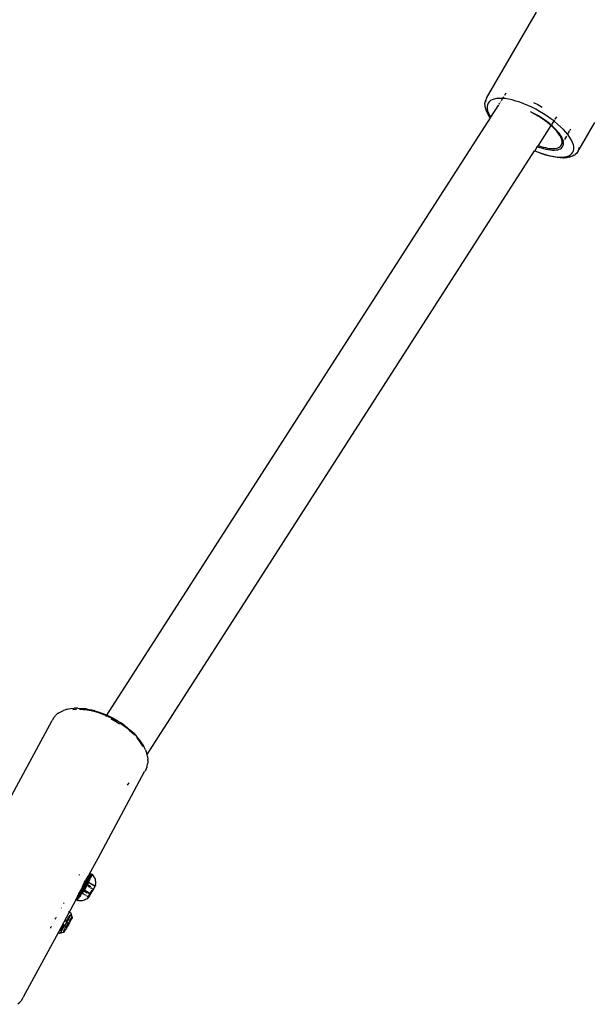
# Model space of a CAD drawing. Units: inches. Extents: x 1 to 1086, y -91 to 975.
# Drawn here: x 402 to 417, y 406 to 431 of the extents above; entities that cross this region are included whole.
import ezdxf

# ---------------------------------------------------------------- set-up
doc = ezdxf.new("R2010")
doc.units = ezdxf.units.IN
doc.header["$MEASUREMENT"] = 0
doc.layers.add('VP-EQ', color=7, linetype='Continuous', true_color=0x8a3492)

# ---------------------------------------------------------------- blocks, each defined once
blk = doc.blocks.new('1217')
at = {"color": 7}
for p, q in [((-3.801, -55.603), (-2.53, -53.41)), ((-3.837, -55.719), (-3.829, -55.67)), ((-3.82, -55.647), (-3.829, -55.67)), ((-3.82, -55.647), (-3.828, -55.697)), ((-3.801, -55.603), (-3.82, -55.647)), ((-3.7, -55.668), (-3.735, -55.698)), ((-3.656, -55.644), (-3.7, -55.668)), ((-3.604, -55.626), (-3.656, -55.644)), ((-3.544, -55.614), (-3.604, -55.626)), ((-3.477, -55.609), (-3.544, -55.614)), ((-3.403, -55.61), (-3.477, -55.609)), ((-3.39, -55.611), (-3.428, -55.67)), ((-3.39, -55.611), (-3.403, -55.61)), ((-3.363, -55.569), (-3.39, -55.611)), ((-3.322, -55.617), (-3.39, -55.611)), ((-3.307, -55.481), (-3.344, -55.54)), ((-3.236, -55.631), (-3.322, -55.617)), ((-3.146, -55.651), (-3.236, -55.631)), ((-3.051, -55.677), (-3.146, -55.651)), ((-3.839, -55.743), (-3.837, -55.719)), ((-3.837, -55.797), (-3.839, -55.743)), ((-3.832, -55.819), (-3.837, -55.797)), ((-3.82, -55.877), (-3.832, -55.819)), ((-3.798, -55.939), (-3.82, -55.877)), ((-3.778, -55.774), (-3.785, -55.82)), ((-3.785, -55.82), (-3.783, -55.87)), ((-3.783, -55.87), (-3.772, -55.925)), ((-3.761, -55.733), (-3.778, -55.774)), ((-3.735, -55.698), (-3.761, -55.733)), ((-3.497, -55.777), (-3.696, -56.087)), ((-3.466, -55.729), (-3.485, -55.759)), ((-3.446, -55.698), (-3.454, -55.711)), ((-2.953, -55.709), (-3.051, -55.677)), ((-2.853, -55.746), (-2.953, -55.709)), ((-2.751, -55.789), (-2.853, -55.746)), ((-2.649, -55.836), (-2.751, -55.789)), ((-2.547, -55.888), (-2.649, -55.836)), ((-2.6, -55.714), (-2.49, -55.77)), ((-2.446, -55.944), (-2.547, -55.888)), ((-2.49, -55.77), (-2.381, -55.831)), ((-3.706, -56.103), (-13.482, -71.316)), ((-3.767, -56.004), (-3.798, -55.939)), ((-3.772, -55.925), (-3.751, -55.983)), ((-3.757, -56.022), (-3.767, -56.004)), ((-3.716, -56.088), (-3.757, -56.022)), ((-3.751, -55.983), (-3.721, -56.045)), ((-3.721, -56.045), (-3.696, -56.087)), ((-3.706, -56.103), (-3.716, -56.088)), ((-3.696, -56.087), (-3.706, -56.103)), ((-2.612, -55.983), (-2.68, -55.95)), ((-2.546, -56.026), (-2.613, -55.991)), ((-2.545, -56.019), (-2.612, -55.983)), ((-2.483, -56.062), (-2.546, -56.026)), ((-2.479, -56.057), (-2.545, -56.019)), ((-2.421, -56.1), (-2.483, -56.062)), ((-2.414, -56.097), (-2.479, -56.057)), ((-2.347, -56.003), (-2.446, -55.944)), ((-2.361, -56.139), (-2.421, -56.1)), ((-2.35, -56.138), (-2.414, -56.097)), ((-2.361, -56.139), (-2.358, -56.142)), ((-2.303, -56.18), (-2.358, -56.142)), ((-2.289, -56.181), (-2.35, -56.138)), ((-2.251, -56.066), (-2.347, -56.003)), ((-2.159, -56.131), (-2.251, -56.066)), ((-2.086, -56.186), (-2.159, -56.131)), ((-2.068, -56.159), (-2.086, -56.186)), ((-2.014, -56.076), (-2.056, -56.14)), ((-2.157, -56.297), (-2.487, -56.81)), ((-2.248, -56.222), (-2.303, -56.18)), ((-2.23, -56.226), (-2.289, -56.181)), ((-2.195, -56.265), (-2.248, -56.222)), ((-2.174, -56.271), (-2.23, -56.226)), ((-2.157, -56.297), (-2.195, -56.265)), ((-2.152, -56.29), (-2.174, -56.271)), ((-2.154, -56.293), (-2.157, -56.297)), ((-2.145, -56.308), (-2.157, -56.297)), ((-2.144, -56.278), (-2.152, -56.29)), ((-2.122, -56.316), (-2.152, -56.29)), ((-2.098, -56.351), (-2.145, -56.308)), ((-2.086, -56.186), (-2.139, -56.27)), ((-2.073, -56.362), (-2.122, -56.316)), ((-2.056, -56.395), (-2.098, -56.351)), ((-2.071, -56.198), (-2.086, -56.186)), ((-2.028, -56.408), (-2.073, -56.362)), ((-1.988, -56.266), (-2.071, -56.198)), ((-2.017, -56.438), (-2.056, -56.395)), ((-1.987, -56.453), (-2.028, -56.408)), ((-1.911, -56.335), (-1.988, -56.266)), ((-1.841, -56.404), (-1.911, -56.335)), ((-1.778, -56.473), (-1.841, -56.404)), ((-1.663, -56.398), (-1.679, -56.428)), ((-1.044, -56.227), (-1.445, -56.909)), ((-1.983, -56.48), (-2.017, -56.438)), ((-1.951, -56.498), (-1.987, -56.453)), ((-1.953, -56.522), (-1.983, -56.48)), ((-1.927, -56.562), (-1.953, -56.522)), ((-1.919, -56.542), (-1.951, -56.498)), ((-1.907, -56.602), (-1.927, -56.562)), ((-1.892, -56.585), (-1.919, -56.542)), ((-1.892, -56.639), (-1.907, -56.602)), ((-1.871, -56.626), (-1.892, -56.585)), ((-1.881, -56.675), (-1.892, -56.639)), ((-1.854, -56.666), (-1.871, -56.626)), ((-1.843, -56.703), (-1.854, -56.666)), ((-1.764, -56.572), (-1.815, -56.659)), ((-1.736, -56.524), (-1.778, -56.473)), ((-1.736, -56.524), (-1.744, -56.537)), ((-1.721, -56.498), (-1.736, -56.524)), ((-1.722, -56.541), (-1.736, -56.524)), ((-1.675, -56.607), (-1.722, -56.541)), ((-1.69, -56.444), (-1.716, -56.49)), ((-1.679, -56.428), (-1.683, -56.432)), ((-1.636, -56.671), (-1.675, -56.607)), ((-1.606, -56.733), (-1.636, -56.671)), ((-2.505, -56.839), (-2.571, -56.942)), ((-2.487, -56.81), (-2.505, -56.839)), ((-2.505, -56.839), (-2.476, -56.849)), ((-2.487, -56.81), (-2.48, -56.813)), ((-2.48, -56.813), (-2.418, -56.833)), ((-2.476, -56.849), (-2.411, -56.871)), ((-2.418, -56.833), (-2.358, -56.851)), ((-2.411, -56.871), (-2.347, -56.889)), ((-2.358, -56.851), (-2.3, -56.865)), ((-2.347, -56.889), (-2.286, -56.904)), ((-2.3, -56.865), (-2.245, -56.875)), ((-2.286, -56.904), (-2.227, -56.915)), ((-2.245, -56.875), (-2.192, -56.883)), ((-2.227, -56.915), (-2.172, -56.923)), ((-2.192, -56.883), (-2.143, -56.886)), ((-2.172, -56.923), (-2.119, -56.927)), ((-2.143, -56.886), (-2.096, -56.887)), ((-2.096, -56.887), (-2.054, -56.884)), ((-2.071, -56.927), (-2.026, -56.924)), ((-2.054, -56.884), (-2.015, -56.877)), ((-2.026, -56.924), (-1.985, -56.917)), ((-2.015, -56.877), (-1.981, -56.867)), ((-1.985, -56.917), (-1.949, -56.906)), ((-1.981, -56.867), (-1.951, -56.853)), ((-1.951, -56.853), (-1.926, -56.837)), ((-1.949, -56.906), (-1.918, -56.892)), ((-1.926, -56.837), (-1.906, -56.817)), ((-1.918, -56.892), (-1.891, -56.874)), ((-1.906, -56.817), (-1.891, -56.794)), ((-1.891, -56.794), (-1.881, -56.768)), ((-1.891, -56.874), (-1.87, -56.853)), ((-1.876, -56.708), (-1.881, -56.675)), ((-1.843, -56.707), (-1.881, -56.768)), ((-1.881, -56.768), (-1.876, -56.739)), ((-1.876, -56.739), (-1.876, -56.708)), ((-1.87, -56.853), (-1.854, -56.829)), ((-1.854, -56.829), (-1.843, -56.802)), ((-1.826, -56.679), (-1.843, -56.703)), ((-1.843, -56.707), (-1.843, -56.703)), ((-1.838, -56.739), (-1.843, -56.707)), ((-1.843, -56.802), (-1.838, -56.772)), ((-1.838, -56.772), (-1.838, -56.739)), ((-1.585, -56.791), (-1.606, -56.733)), ((-1.574, -56.846), (-1.585, -56.791)), ((-1.579, -56.942), (-1.572, -56.896)), ((-1.572, -56.896), (-1.574, -56.846)), ((-1.463, -56.953), (-1.445, -56.909)), ((-1.445, -56.909), (-1.437, -56.859)), ((-12.452, -72.318), (-2.575, -56.948)), ((-2.571, -56.942), (-2.575, -56.948)), ((-2.491, -56.984), (-2.575, -56.948)), ((-2.571, -56.942), (-2.504, -56.97)), ((-2.504, -56.97), (-2.404, -57.007)), ((-2.387, -57.023), (-2.491, -56.984)), ((-2.404, -57.007), (-2.306, -57.039)), ((-2.285, -57.056), (-2.387, -57.023)), ((-2.306, -57.039), (-2.211, -57.065)), ((-2.187, -57.083), (-2.285, -57.056)), ((-2.211, -57.065), (-2.121, -57.085)), ((-2.092, -57.103), (-2.187, -57.083)), ((-2.121, -57.085), (-2.035, -57.099)), ((-2.119, -56.927), (-2.071, -56.927)), ((-2.003, -57.118), (-2.092, -57.103)), ((-2.035, -57.099), (-1.955, -57.106)), ((-1.919, -57.125), (-2.003, -57.118)), ((-1.955, -57.106), (-1.88, -57.107)), ((-1.842, -57.127), (-1.919, -57.125)), ((-1.88, -57.107), (-1.813, -57.102)), ((-1.842, -57.127), (-1.822, -57.126)), ((-1.75, -57.121), (-1.822, -57.126)), ((-1.813, -57.102), (-1.753, -57.09)), ((-1.753, -57.09), (-1.701, -57.072)), ((-1.687, -57.108), (-1.75, -57.121)), ((-1.701, -57.072), (-1.657, -57.048)), ((-1.687, -57.108), (-1.666, -57.101)), ((-1.61, -57.082), (-1.666, -57.101)), ((-1.657, -57.048), (-1.622, -57.018)), ((-1.622, -57.018), (-1.596, -56.983)), ((-1.563, -57.056), (-1.61, -57.082)), ((-1.596, -56.983), (-1.579, -56.942)), ((-1.563, -57.056), (-1.544, -57.042)), ((-1.506, -57.01), (-1.544, -57.042)), ((-1.491, -56.991), (-1.506, -57.01)), ((-1.463, -56.953), (-1.491, -56.991)), ((-14.651, -71.229), (-14.581, -71.197)), ((-14.503, -71.173), (-14.581, -71.197)), ((-14.485, -71.168), (-14.503, -71.173)), ((-14.485, -71.168), (-14.401, -71.151)), ((-14.401, -71.151), (-14.311, -71.141)), ((-14.339, -71.174), (-14.263, -71.167)), ((-14.215, -71.14), (-14.311, -71.141)), ((-14.263, -71.167), (-14.251, -71.166)), ((-14.215, -71.14), (-14.114, -71.145)), ((-14.175, -71.165), (-14.172, -71.165)), ((-14.172, -71.165), (-14.077, -71.17)), ((-14.009, -71.158), (-14.114, -71.145)), ((-14.077, -71.17), (-14.034, -71.175)), ((-14.031, -71.176), (-13.977, -71.182)), ((-13.997, -71.16), (-14.009, -71.158)), ((-13.997, -71.16), (-13.89, -71.18)), ((-13.977, -71.182), (-13.875, -71.202)), ((-13.782, -71.207), (-13.89, -71.18)), ((-13.875, -71.202), (-13.771, -71.228)), ((-13.782, -71.207), (-13.672, -71.241)), ((-16.176, -73.874), (-14.872, -71.451)), ((-14.839, -71.394), (-14.872, -71.451)), ((-14.825, -71.376), (-14.839, -71.394)), ((-14.796, -71.342), (-14.825, -71.376)), ((-14.796, -71.342), (-14.782, -71.324)), ((-14.73, -71.279), (-14.782, -71.324)), ((-14.712, -71.267), (-14.73, -71.279)), ((-14.712, -71.267), (-14.651, -71.229)), ((-13.771, -71.228), (-13.666, -71.261)), ((-13.672, -71.241), (-13.562, -71.282)), ((-13.666, -71.261), (-13.56, -71.3)), ((-13.482, -71.316), (-13.562, -71.282)), ((-13.56, -71.3), (-13.491, -71.329)), ((-13.491, -71.329), (-13.508, -71.355)), ((-13.482, -71.316), (-13.491, -71.329)), ((-13.491, -71.329), (-13.455, -71.344)), ((-13.453, -71.328), (-13.482, -71.316)), ((-13.455, -71.344), (-13.351, -71.395)), ((-13.453, -71.328), (-13.345, -71.381)), ((-13.259, -71.481), (-13.369, -71.421)), ((-13.351, -71.395), (-13.25, -71.451)), ((-13.345, -71.381), (-13.24, -71.439)), ((-13.25, -71.451), (-13.218, -71.47)), ((-13.24, -71.439), (-13.138, -71.501)), ((-13.154, -71.546), (-13.259, -71.481)), ((-13.14, -71.519), (-13.058, -71.575)), ((-13.041, -71.568), (-13.138, -71.501)), ((-13.058, -71.575), (-12.969, -71.643)), ((-13.041, -71.568), (-12.948, -71.639)), ((-12.969, -71.643), (-12.886, -71.714)), ((-12.948, -71.639), (-12.862, -71.713)), ((-12.886, -71.714), (-12.809, -71.788)), ((-12.782, -71.789), (-12.862, -71.713)), ((-12.809, -71.788), (-12.775, -71.825)), ((-12.782, -71.789), (-12.709, -71.868)), ((-12.723, -71.883), (-12.677, -71.939)), ((-12.701, -71.877), (-12.709, -71.868)), ((-12.701, -71.877), (-12.635, -71.958)), ((-12.677, -71.939), (-12.623, -72.016)), ((-12.578, -72.039), (-12.635, -71.958)), ((-12.623, -72.016), (-12.578, -72.093)), ((-12.578, -72.039), (-12.53, -72.12)), ((-12.578, -72.093), (-12.565, -72.119)), ((-12.492, -72.2), (-12.53, -72.12)), ((-12.492, -72.2), (-12.463, -72.279)), ((-12.452, -72.318), (-12.466, -72.34)), ((-12.463, -72.279), (-12.457, -72.298)), ((-12.452, -72.318), (-12.457, -72.298)), ((-12.438, -72.375), (-12.452, -72.318)), ((-12.438, -72.375), (-12.43, -72.449)), ((-12.43, -72.471), (-12.433, -72.542)), ((-12.43, -72.471), (-12.43, -72.449)), ((-12.475, -72.693), (-12.509, -72.75)), ((-12.475, -72.693), (-12.452, -72.63)), ((-12.452, -72.63), (-12.445, -72.609)), ((-12.445, -72.609), (-12.433, -72.542)), ((-13.696, -74.961), (-12.514, -72.756)), ((-12.514, -72.756), (-12.509, -72.75)), ((-12.917, -73.041), (-12.954, -73.099)), ((-13.779, -75.116), (-13.696, -74.961)), ((-13.931, -75.395), (-13.779, -75.116)), ((-14.185, -75.392), (-14.187, -75.391)), ((-14.177, -75.372), (-14.174, -75.373)), ((-13.995, -75.483), (-13.993, -75.478)), ((-13.993, -75.478), (-13.981, -75.459)), ((-13.993, -75.478), (-13.988, -75.482)), ((-13.983, -75.476), (-13.988, -75.482)), ((-13.988, -75.482), (-13.984, -75.484)), ((-13.988, -75.482), (-13.987, -75.485)), ((-13.967, -75.454), (-13.983, -75.476)), ((-13.981, -75.459), (-13.967, -75.438)), ((-13.971, -75.487), (-13.959, -75.464)), ((-13.967, -75.438), (-13.956, -75.421)), ((-13.953, -75.435), (-13.967, -75.454)), ((-13.954, -75.481), (-13.96, -75.485)), ((-13.959, -75.464), (-13.941, -75.436)), ((-13.957, -75.484), (-13.954, -75.481)), ((-13.956, -75.421), (-13.946, -75.408)), ((-13.954, -75.481), (-13.95, -75.475)), ((-13.943, -75.42), (-13.953, -75.435)), ((-13.95, -75.475), (-13.947, -75.474)), ((-13.946, -75.477), (-13.948, -75.483)), ((-13.946, -75.408), (-13.938, -75.4)), ((-13.937, -75.392), (-13.945, -75.387)), ((-13.944, -75.491), (-13.93, -75.47)), ((-13.936, -75.408), (-13.943, -75.42)), ((-13.941, -75.436), (-13.924, -75.411)), ((-13.938, -75.4), (-13.931, -75.395)), ((-13.931, -75.398), (-13.936, -75.408)), ((-13.931, -75.395), (-13.935, -75.393)), ((-13.931, -75.395), (-13.931, -75.398)), ((-13.93, -75.47), (-13.917, -75.45)), ((-13.927, -75.47), (-13.93, -75.47)), ((-13.917, -75.45), (-13.927, -75.47)), ((-13.924, -75.411), (-13.91, -75.391)), ((-13.917, -75.45), (-13.915, -75.447)), ((-13.912, -75.441), (-13.915, -75.447)), ((-13.912, -75.441), (-13.906, -75.433)), ((-13.91, -75.391), (-13.898, -75.375)), ((-13.908, -75.493), (-13.897, -75.472)), ((-13.906, -75.433), (-13.901, -75.426)), ((-13.9, -75.416), (-13.901, -75.426)), ((-13.901, -75.426), (-13.895, -75.417)), ((-13.89, -75.394), (-13.9, -75.416)), ((-13.898, -75.375), (-13.887, -75.362)), ((-13.887, -75.452), (-13.897, -75.472)), ((-13.895, -75.417), (-13.885, -75.403)), ((-13.883, -75.378), (-13.89, -75.394)), ((-13.887, -75.362), (-13.881, -75.356)), ((-13.878, -75.435), (-13.887, -75.452)), ((-13.885, -75.403), (-13.877, -75.392)), ((-13.878, -75.365), (-13.883, -75.378)), ((-13.881, -75.356), (-13.878, -75.355)), ((-13.878, -75.355), (-13.877, -75.358)), ((-13.878, -75.355), (-13.853, -75.369)), ((-13.877, -75.358), (-13.878, -75.365)), ((-13.878, -75.435), (-13.871, -75.419)), ((-13.869, -75.383), (-13.877, -75.392)), ((-13.865, -75.405), (-13.871, -75.419)), ((-13.869, -75.383), (-13.863, -75.376)), ((-13.86, -75.393), (-13.865, -75.405)), ((-13.863, -75.376), (-13.859, -75.371)), ((-13.861, -75.374), (-13.863, -75.376)), ((-13.856, -75.383), (-13.86, -75.393)), ((-13.859, -75.371), (-13.853, -75.369)), ((-13.856, -75.383), (-13.854, -75.376)), ((-13.853, -75.371), (-13.854, -75.376)), ((-13.853, -75.369), (-13.834, -75.388)), ((-13.816, -75.409), (-13.834, -75.388)), ((-13.801, -75.432), (-13.816, -75.409)), ((-13.788, -75.456), (-13.801, -75.432)), ((-13.777, -75.481), (-13.788, -75.456)), ((-13.769, -75.507), (-13.777, -75.481)), ((-14.113, -75.728), (-14.116, -75.733)), ((-14.113, -75.728), (-14.106, -75.722)), ((-14.105, -75.714), (-14.108, -75.716)), ((-14.106, -75.722), (-14.108, -75.716)), ((-14.093, -75.694), (-14.105, -75.714)), ((-14.105, -75.714), (-14.093, -75.699)), ((-14.097, -75.691), (-14.093, -75.684)), ((-14.073, -75.731), (-14.096, -75.771)), ((-14.082, -75.733), (-14.095, -75.754)), ((-14.081, -75.673), (-14.093, -75.694)), ((-14.093, -75.694), (-14.08, -75.676)), ((-14.093, -75.684), (-14.092, -75.68)), ((-14.093, -75.694), (-14.093, -75.684)), ((-14.093, -75.699), (-14.093, -75.694)), ((-14.092, -75.68), (-14.069, -75.644)), ((-14.092, -75.68), (-14.076, -75.645)), ((-14.086, -75.727), (-14.07, -75.7)), ((-14.069, -75.71), (-14.082, -75.733)), ((-14.078, -75.669), (-14.081, -75.673)), ((-14.08, -75.676), (-14.078, -75.669)), ((-14.069, -75.653), (-14.078, -75.669)), ((-14.078, -75.669), (-14.067, -75.654)), ((-14.076, -75.645), (-14.059, -75.609)), ((-14.049, -75.691), (-14.073, -75.731)), ((-14.07, -75.7), (-14.054, -75.672)), ((-14.061, -75.639), (-14.069, -75.653)), ((-14.069, -75.644), (-14.061, -75.639)), ((-14.056, -75.687), (-14.069, -75.71)), ((-14.067, -75.654), (-14.061, -75.639)), ((-14.058, -75.633), (-14.061, -75.639)), ((-14.059, -75.609), (-14.043, -75.574)), ((-14.053, -75.631), (-14.058, -75.633)), ((-14.057, -75.759), (-14.041, -75.731)), ((-14.042, -75.665), (-14.056, -75.687)), ((-14.037, -75.644), (-14.054, -75.672)), ((-14.047, -75.614), (-14.053, -75.631)), ((-14.026, -75.651), (-14.049, -75.691)), ((-14.048, -75.776), (-13.984, -75.663)), ((-14.045, -75.61), (-14.047, -75.614)), ((-14.046, -75.604), (-14.037, -75.595)), ((-14.045, -75.61), (-14.046, -75.604)), ((-14.04, -75.61), (-14.045, -75.61)), ((-14.043, -75.574), (-14.027, -75.542)), ((-14.03, -75.642), (-14.042, -75.665)), ((-14.024, -75.703), (-14.041, -75.731)), ((-14.04, -75.61), (-14.028, -75.589)), ((-14.037, -75.595), (-14.04, -75.61)), ((-14.027, -75.577), (-14.037, -75.595)), ((-14.037, -75.644), (-14.021, -75.616)), ((-14.017, -75.62), (-14.03, -75.642)), ((-14.028, -75.589), (-14.015, -75.569)), ((-14.027, -75.542), (-14.025, -75.537)), ((-14.023, -75.566), (-14.027, -75.577)), ((-14.004, -75.611), (-14.026, -75.651)), ((-14.025, -75.537), (-14.016, -75.523)), ((-14.008, -75.675), (-14.024, -75.703)), ((-14.017, -75.558), (-14.023, -75.566)), ((-14.021, -75.616), (-14.006, -75.599)), ((-14.01, -75.545), (-14.017, -75.558)), ((-14.006, -75.599), (-14.017, -75.62)), ((-14.016, -75.523), (-14.011, -75.511)), ((-14.016, -75.523), (-14.009, -75.513)), ((-14.015, -75.569), (-14.004, -75.551)), ((-14.004, -75.507), (-14.011, -75.511)), ((-14.003, -75.53), (-14.01, -75.545)), ((-14.009, -75.513), (-14.004, -75.507)), ((-13.992, -75.647), (-14.008, -75.675)), ((-14.005, -75.589), (-14.006, -75.599)), ((-14.005, -75.589), (-13.999, -75.58)), ((-14.002, -75.5), (-14.004, -75.507)), ((-14.004, -75.507), (-14.002, -75.503)), ((-14.004, -75.551), (-13.993, -75.534)), ((-13.982, -75.573), (-14.004, -75.611)), ((-13.996, -75.517), (-14.003, -75.53)), ((-14.002, -75.503), (-13.996, -75.495)), ((-13.996, -75.495), (-14.002, -75.5)), ((-13.999, -75.58), (-13.995, -75.579)), ((-13.996, -75.495), (-13.995, -75.483)), ((-13.996, -75.495), (-13.991, -75.489)), ((-13.992, -75.507), (-13.996, -75.517)), ((-13.989, -75.563), (-13.995, -75.579)), ((-13.993, -75.534), (-13.983, -75.519)), ((-13.988, -75.498), (-13.992, -75.507)), ((-13.983, -75.631), (-13.992, -75.647)), ((-13.991, -75.489), (-13.987, -75.485)), ((-13.985, -75.56), (-13.989, -75.563)), ((-13.985, -75.492), (-13.988, -75.498)), ((-13.988, -75.498), (-13.979, -75.495)), ((-13.987, -75.485), (-13.984, -75.484)), ((-13.984, -75.487), (-13.985, -75.492)), ((-13.976, -75.542), (-13.985, -75.56)), ((-13.984, -75.484), (-13.978, -75.486)), ((-13.984, -75.663), (-13.972, -75.638)), ((-13.974, -75.668), (-13.984, -75.663)), ((-13.983, -75.519), (-13.974, -75.506)), ((-13.98, -75.625), (-13.983, -75.631)), ((-13.972, -75.638), (-13.983, -75.631)), ((-13.962, -75.536), (-13.982, -75.573)), ((-13.976, -75.619), (-13.98, -75.625)), ((-13.979, -75.495), (-13.971, -75.487)), ((-13.971, -75.487), (-13.978, -75.486)), ((-13.976, -75.542), (-13.973, -75.538)), ((-13.943, -75.579), (-13.976, -75.619)), ((-13.961, -75.592), (-13.976, -75.619)), ((-13.974, -75.506), (-13.966, -75.495)), ((-13.967, -75.526), (-13.973, -75.538)), ((-13.972, -75.638), (-13.943, -75.579)), ((-13.88, -75.691), (-13.972, -75.638)), ((-13.964, -75.486), (-13.971, -75.487)), ((-13.961, -75.512), (-13.967, -75.526)), ((-13.967, -75.526), (-13.958, -75.514)), ((-13.966, -75.495), (-13.964, -75.492)), ((-13.957, -75.484), (-13.964, -75.486)), ((-13.96, -75.485), (-13.964, -75.492)), ((-13.964, -75.492), (-13.964, -75.486)), ((-13.943, -75.501), (-13.962, -75.536)), ((-13.955, -75.509), (-13.961, -75.512)), ((-13.947, -75.566), (-13.961, -75.592)), ((-13.96, -75.485), (-13.957, -75.484)), ((-13.958, -75.514), (-13.955, -75.509)), ((-13.951, -75.49), (-13.955, -75.5)), ((-13.955, -75.509), (-13.944, -75.491)), ((-13.955, -75.5), (-13.955, -75.509)), ((-13.948, -75.483), (-13.951, -75.49)), ((-13.902, -75.71), (-13.948, -75.684)), ((-13.933, -75.54), (-13.947, -75.566)), ((-13.944, -75.491), (-13.943, -75.501)), ((-13.857, -75.629), (-13.943, -75.579)), ((-13.92, -75.516), (-13.933, -75.54)), ((-13.908, -75.493), (-13.92, -75.516)), ((-13.88, -75.723), (-13.895, -75.715)), ((-13.845, -75.744), (-13.877, -75.725)), ((-13.864, -75.701), (-13.867, -75.699)), ((-13.788, -75.67), (-13.849, -75.634)), ((-13.809, -75.729), (-13.813, -75.736)), ((-13.805, -75.729), (-13.809, -75.729)), ((-13.799, -75.717), (-13.805, -75.729)), ((-13.793, -75.705), (-13.799, -75.717)), ((-13.787, -75.694), (-13.793, -75.705)), ((-13.788, -75.67), (-13.786, -75.667)), ((-13.782, -75.673), (-13.788, -75.67)), ((-13.782, -75.685), (-13.787, -75.694)), ((-13.784, -75.664), (-13.781, -75.66)), ((-13.782, -75.673), (-13.778, -75.676)), ((-13.778, -75.676), (-13.782, -75.685)), ((-13.781, -75.66), (-13.777, -75.654)), ((-13.774, -75.668), (-13.778, -75.676)), ((-13.777, -75.654), (-13.773, -75.65)), ((-13.771, -75.661), (-13.774, -75.668)), ((-13.773, -75.65), (-13.771, -75.647)), ((-13.768, -75.655), (-13.771, -75.661)), ((-13.763, -75.534), (-13.769, -75.507)), ((-13.767, -75.65), (-13.768, -75.655)), ((-13.765, -75.644), (-13.767, -75.65)), ((-13.765, -75.644), (-13.761, -75.62)), ((-13.759, -75.563), (-13.763, -75.534)), ((-13.76, -75.617), (-13.761, -75.62)), ((-13.76, -75.617), (-13.758, -75.59)), ((-13.758, -75.59), (-13.759, -75.563)), ((-14.206, -75.898), (-14.257, -75.992)), ((-14.219, -75.973), (-14.232, -75.984)), ((-14.229, -75.914), (-14.224, -75.913)), ((-14.224, -75.913), (-14.221, -75.911)), ((-14.224, -75.984), (-14.219, -75.973)), ((-14.219, -75.973), (-14.216, -75.968)), ((-14.207, -75.95), (-14.218, -75.964)), ((-14.218, -75.964), (-14.216, -75.968)), ((-14.203, -75.942), (-14.207, -75.95)), ((-14.206, -75.898), (-14.194, -75.883)), ((-14.203, -75.866), (-14.2, -75.868)), ((-14.201, -75.939), (-14.203, -75.942)), ((-14.198, -75.931), (-14.201, -75.939)), ((-14.196, -75.856), (-14.2, -75.86)), ((-14.189, -75.97), (-14.2, -75.986)), ((-14.198, -75.931), (-14.192, -75.919)), ((-14.196, -75.856), (-14.191, -75.849)), ((-14.196, -75.898), (-14.195, -75.895)), ((-14.195, -75.875), (-14.183, -75.867)), ((-14.193, -75.879), (-14.195, -75.875)), ((-14.195, -75.895), (-14.192, -75.889)), ((-14.194, -75.883), (-14.193, -75.879)), ((-14.194, -75.883), (-14.189, -75.88)), ((-14.192, -75.889), (-14.194, -75.883)), ((-14.19, -75.898), (-14.194, -75.901)), ((-14.193, -75.893), (-14.192, -75.886)), ((-14.192, -75.889), (-14.19, -75.883)), ((-14.192, -75.919), (-14.187, -75.909)), ((-14.183, -75.911), (-14.192, -75.919)), ((-14.185, -75.841), (-14.191, -75.849)), ((-14.19, -75.883), (-14.188, -75.877)), ((-14.185, -75.892), (-14.19, -75.898)), ((-14.189, -75.88), (-14.188, -75.877)), ((-14.177, -75.952), (-14.189, -75.97)), ((-14.187, -75.909), (-14.174, -75.886)), ((-14.177, -75.829), (-14.185, -75.841)), ((-14.179, -75.885), (-14.185, -75.892)), ((-14.183, -75.867), (-14.182, -75.863)), ((-14.163, -75.88), (-14.183, -75.911)), ((-14.182, -75.863), (-14.178, -75.856)), ((-14.172, -75.875), (-14.179, -75.885)), ((-14.178, -75.856), (-14.168, -75.84)), ((-14.178, -75.856), (-14.171, -75.841)), ((-14.174, -75.825), (-14.177, -75.829)), ((-14.164, -75.933), (-14.177, -75.952)), ((-14.174, -75.886), (-14.172, -75.875)), ((-14.164, -75.862), (-14.172, -75.875)), ((-14.171, -75.841), (-14.162, -75.824)), ((-14.168, -75.84), (-14.162, -75.824)), ((-14.164, -75.862), (-14.156, -75.853)), ((-14.151, -75.912), (-14.164, -75.933)), ((-14.142, -75.845), (-14.163, -75.88)), ((-14.162, -75.824), (-14.154, -75.813)), ((-14.154, -75.848), (-14.156, -75.853)), ((-14.154, -75.813), (-14.153, -75.806)), ((-14.152, -75.846), (-14.154, -75.848)), ((-14.153, -75.806), (-14.142, -75.786)), ((-14.152, -75.846), (-14.148, -75.837)), ((-14.151, -75.912), (-14.136, -75.889)), ((-14.148, -75.837), (-14.144, -75.832)), ((-14.136, -75.816), (-14.144, -75.832)), ((-14.142, -75.786), (-14.139, -75.783)), ((-14.119, -75.809), (-14.142, -75.845)), ((-14.139, -75.783), (-14.133, -75.77)), ((-14.136, -75.816), (-14.133, -75.811)), ((-14.133, -75.815), (-14.136, -75.816)), ((-14.121, -75.865), (-14.136, -75.889)), ((-14.133, -75.77), (-14.131, -75.766)), ((-14.121, -75.796), (-14.133, -75.811)), ((-14.133, -75.811), (-14.133, -75.815)), ((-14.131, -75.766), (-14.127, -75.757)), ((-14.127, -75.757), (-14.126, -75.749)), ((-14.119, -75.744), (-14.126, -75.749)), ((-14.118, -75.784), (-14.121, -75.796)), ((-14.106, -75.84), (-14.121, -75.865)), ((-14.116, -75.733), (-14.119, -75.744)), ((-14.096, -75.771), (-14.119, -75.809)), ((-14.118, -75.784), (-14.115, -75.777)), ((-14.115, -75.777), (-14.103, -75.756)), ((-14.108, -75.776), (-14.115, -75.777)), ((-14.095, -75.754), (-14.108, -75.776)), ((-14.096, -75.823), (-14.106, -75.84)), ((-14.104, -75.851), (-14.064, -75.799)), ((-14.096, -75.823), (-14.104, -75.851)), ((-14.104, -75.851), (-14.026, -75.897)), ((-14.103, -75.756), (-14.09, -75.734)), ((-14.09, -75.814), (-14.096, -75.823)), ((-14.074, -75.787), (-14.09, -75.814)), ((-14.074, -75.787), (-14.063, -75.768)), ((-14.064, -75.799), (-14.06, -75.792)), ((-13.974, -75.852), (-14.064, -75.799)), ((-14.057, -75.759), (-14.063, -75.768)), ((-14.048, -75.776), (-14.063, -75.768)), ((-14.052, -75.777), (-14.048, -75.776)), ((-13.91, -75.856), (-14.04, -75.781)), ((-14.008, -75.907), (-13.98, -75.923)), ((-13.957, -75.974), (-13.979, -75.993)), ((-13.976, -75.926), (-13.947, -75.942)), ((-13.959, -75.972), (-13.958, -75.968)), ((-13.958, -75.968), (-13.956, -75.963)), ((-13.956, -75.963), (-13.954, -75.957)), ((-13.954, -75.957), (-13.95, -75.95)), ((-13.951, -75.968), (-13.954, -75.972)), ((-13.938, -75.872), (-13.952, -75.864)), ((-13.948, -75.964), (-13.951, -75.968)), ((-13.95, -75.95), (-13.947, -75.942)), ((-13.943, -75.958), (-13.948, -75.964)), ((-13.947, -75.942), (-13.942, -75.934)), ((-13.947, -75.942), (-13.942, -75.945)), ((-13.938, -75.951), (-13.943, -75.958)), ((-13.942, -75.945), (-13.924, -75.907)), ((-13.942, -75.934), (-13.937, -75.924)), ((-13.933, -75.943), (-13.942, -75.945)), ((-13.933, -75.943), (-13.938, -75.951)), ((-13.937, -75.924), (-13.932, -75.913)), ((-13.927, -75.935), (-13.933, -75.943)), ((-13.932, -75.913), (-13.927, -75.903)), ((-13.921, -75.925), (-13.927, -75.935)), ((-13.925, -75.901), (-13.92, -75.899)), ((-13.914, -75.914), (-13.921, -75.925)), ((-13.92, -75.899), (-13.919, -75.89)), ((-13.919, -75.89), (-13.917, -75.884)), ((-13.917, -75.884), (-13.912, -75.877)), ((-13.903, -75.893), (-13.917, -75.884)), ((-13.909, -75.901), (-13.914, -75.914)), ((-13.907, -75.903), (-13.914, -75.914)), ((-13.912, -75.877), (-13.908, -75.869)), ((-13.908, -75.869), (-13.902, -75.862)), ((-13.903, -75.893), (-13.907, -75.903)), ((-13.901, -75.889), (-13.903, -75.893)), ((-13.899, -75.891), (-13.903, -75.893)), ((-13.902, -75.862), (-13.847, -75.768)), ((-13.895, -75.88), (-13.899, -75.891)), ((-13.892, -75.878), (-13.895, -75.88)), ((-13.884, -75.865), (-13.892, -75.878)), ((-13.875, -75.852), (-13.884, -75.865)), ((-13.867, -75.838), (-13.875, -75.852)), ((-13.859, -75.824), (-13.867, -75.838)), ((-13.851, -75.81), (-13.859, -75.824)), ((-13.843, -75.796), (-13.851, -75.81)), ((-13.835, -75.782), (-13.843, -75.796)), ((-13.835, -75.749), (-13.832, -75.743)), ((-13.823, -75.757), (-13.835, -75.749)), ((-13.833, -75.775), (-13.835, -75.782)), ((-13.827, -75.768), (-13.833, -75.775)), ((-13.823, -75.757), (-13.828, -75.765)), ((-13.823, -75.757), (-13.827, -75.768)), ((-13.819, -75.754), (-13.823, -75.757)), ((-13.812, -75.741), (-13.819, -75.754)), ((-13.813, -75.736), (-13.812, -75.741)), ((-14.638, -76.231), (-14.642, -76.237)), ((-14.633, -76.224), (-14.638, -76.231)), ((-14.576, -76.118), (-14.572, -76.109)), ((-14.572, -76.109), (-14.567, -76.097)), ((-14.567, -76.097), (-14.565, -76.094)), ((-14.266, -76.018), (-14.402, -76.274)), ((-14.266, -76.018), (-14.264, -76.01)), ((-14.264, -76.01), (-14.259, -75.997)), ((-14.26, -76.018), (-14.264, -76.02)), ((-14.241, -76.034), (-14.264, -76.02)), ((-14.254, -76.012), (-14.26, -76.018)), ((-14.259, -75.997), (-14.257, -75.992)), ((-14.244, -76), (-14.254, -76.012)), ((-14.232, -75.984), (-14.244, -76)), ((-14.242, -76.031), (-14.241, -76.026)), ((-14.241, -76.034), (-14.242, -76.031)), ((-14.241, -76.026), (-14.239, -76.019)), ((-14.236, -76.032), (-14.241, -76.034)), ((-14.239, -76.019), (-14.235, -76.01)), ((-14.231, -76.027), (-14.236, -76.032)), ((-14.236, -76.032), (-14.215, -76.041)), ((-14.235, -76.01), (-14.23, -75.998)), ((-14.225, -76.02), (-14.231, -76.027)), ((-14.224, -75.984), (-14.23, -75.998)), ((-14.225, -76.02), (-14.218, -76.011)), ((-14.209, -75.999), (-14.218, -76.011)), ((-14.188, -76.046), (-14.215, -76.041)), ((-14.2, -75.986), (-14.209, -75.999)), ((-14.159, -76.048), (-14.188, -76.046)), ((-14.131, -76.048), (-14.159, -76.048)), ((-14.104, -76.045), (-14.131, -76.048)), ((-14.078, -76.04), (-14.104, -76.045)), ((-14.051, -76.031), (-14.078, -76.04)), ((-14.026, -76.021), (-14.051, -76.031)), ((-14.002, -76.008), (-14.026, -76.021)), ((-13.979, -75.993), (-14.002, -76.008)), ((-14.766, -76.471), (-14.778, -76.491)), ((-14.436, -76.336), (-14.719, -76.859)), ((-14.452, -76.46), (-14.488, -76.518)), ((-14.461, -76.532), (-14.429, -76.472)), ((-14.448, -76.329), (-14.453, -76.326)), ((-14.421, -76.414), (-14.452, -76.46)), ((-14.436, -76.336), (-14.441, -76.333)), ((-14.402, -76.274), (-14.436, -76.336)), ((-14.385, -76.366), (-14.436, -76.336)), ((-14.429, -76.472), (-14.404, -76.423)), ((-14.404, -76.423), (-14.387, -76.387)), ((-14.385, -76.366), (-14.398, -76.381)), ((-14.387, -76.387), (-14.381, -76.368)), ((-14.387, -76.498), (-14.369, -76.473)), ((-14.381, -76.368), (-14.385, -76.366)), ((-14.356, -76.463), (-14.381, -76.368)), ((-14.361, -76.478), (-14.373, -76.505)), ((-14.369, -76.473), (-14.359, -76.461)), ((-14.356, -76.463), (-14.361, -76.478)), ((-14.359, -76.461), (-14.356, -76.463)), ((-14.907, -76.731), (-14.91, -76.736)), ((-14.903, -76.722), (-14.9, -76.717)), ((-14.9, -76.717), (-14.896, -76.712)), ((-14.894, -76.707), (-14.896, -76.712)), ((-14.891, -76.702), (-14.894, -76.707)), ((-14.791, -76.513), (-14.778, -76.491)), ((-14.603, -76.717), (-14.636, -76.776)), ((-14.613, -76.788), (-14.577, -76.73)), ((-14.566, -76.651), (-14.603, -76.717)), ((-14.577, -76.73), (-14.538, -76.665)), ((-14.538, -76.665), (-14.498, -76.597)), ((-14.53, -76.737), (-14.526, -76.73)), ((-14.488, -76.518), (-14.526, -76.582)), ((-14.526, -76.73), (-14.498, -76.68)), ((-14.476, -76.691), (-14.506, -76.74)), ((-14.498, -76.597), (-14.461, -76.532)), ((-14.498, -76.68), (-14.468, -76.628)), ((-14.446, -76.639), (-14.476, -76.691)), ((-14.468, -76.628), (-14.446, -76.591)), ((-14.417, -76.588), (-14.446, -76.639)), ((-14.432, -76.569), (-14.41, -76.534)), ((-14.393, -76.543), (-14.417, -76.588)), ((-14.41, -76.534), (-14.387, -76.498)), ((-14.373, -76.505), (-14.393, -76.543)), ((-14.719, -76.859), (-15.596, -78.485)), ((-14.91, -76.736), (-14.913, -76.741)), ((-14.733, -76.851), (-14.736, -76.85)), ((-14.684, -76.88), (-14.719, -76.859)), ((-14.677, -76.861), (-14.684, -76.88)), ((-14.684, -76.88), (-14.68, -76.882)), ((-14.585, -76.857), (-14.68, -76.882)), ((-14.68, -76.882), (-14.666, -76.866)), ((-14.666, -76.866), (-14.643, -76.834)), ((-14.636, -76.776), (-14.66, -76.825)), ((-14.643, -76.834), (-14.613, -76.788)), ((-14.588, -76.856), (-14.583, -76.841)), ((-14.585, -76.857), (-14.588, -76.856)), ((-14.575, -76.845), (-14.585, -76.857)), ((-14.583, -76.841), (-14.57, -76.814)), ((-14.557, -76.82), (-14.575, -76.845)), ((-14.57, -76.814), (-14.551, -76.776)), ((-14.534, -76.785), (-14.557, -76.82)), ((-14.551, -76.776), (-14.54, -76.755)), ((-14.506, -76.74), (-14.534, -76.785)), ((-15.596, -78.485), (-15.605, -78.511)), ((-15.695, -78.637), (-15.748, -78.682)), ((-15.682, -78.62), (-15.695, -78.637)), ((-15.682, -78.62), (-15.652, -78.586)), ((-15.639, -78.568), (-15.652, -78.586)), ((-15.639, -78.568), (-15.605, -78.511))]:
    blk.add_line(p, q, dxfattribs=at)

msp = doc.modelspace()

# ---------------------------------------------------------------- block references
at = {"layer": 'VP-EQ', "rotation": 0.003941162472919021}
msp.add_blockref('1217', (417.651, 484.949), dxfattribs=at)

doc.saveas('drawing.dxf')
